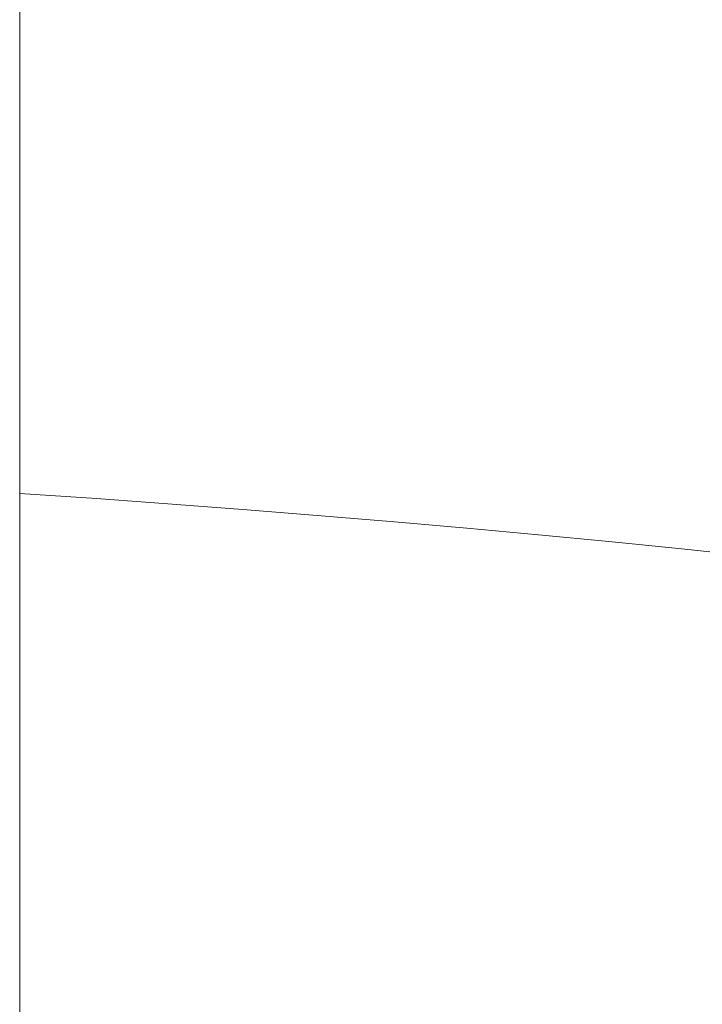
# Model space of a CAD drawing. Units: millimetres. Extents: x -1552 to 13648, y -10153 to 5047.
# Drawn here: x 2856 to 2859, y -2633 to -2629 of the extents above; entities that cross this region are included whole.
import ezdxf

# ---------------------------------------------------------------- set-up
doc = ezdxf.new("R2010")
doc.units = ezdxf.units.MM
doc.header["$MEASUREMENT"] = 0
for name, color, linetype, lineweight in [('Level 60', 7, 'Continuous', 0), ('panels2_[ID]_40_[Material]_Unchanged_[Source]_WAMarketing2 - Level 25', 7, 'Continuous', 0), ('panels2_[ID]_40_[Material]_Unchanged_[Source]_WAMarketing2 - Level 26', 7, 'Continuous', 0)]:
    doc.layers.add(name, color=color, linetype=linetype, lineweight=lineweight)

# ---------------------------------------------------------------- blocks, each defined once
blk = doc.blocks.new('From Smart Solid_2075')
at = {"layer": 'panels2_[ID]_40_[Material]_Unchanged_[Source]_WAMarketing2 - Level 26', "color": 7, "linetype": 'Continuous', "lineweight": 13}
blk.add_line((-4.9995, 1.1692), (-4.9995, 27.39), dxfattribs=at)
blk.add_ellipse((-10.512, 13.1103), major_axis=(15.5125, 0), ratio=0.984808, start_param=5.075687, end_param=7.490684, dxfattribs=at)
at = {"layer": 'panels2_[ID]_40_[Material]_Unchanged_[Source]_WAMarketing2 - Level 26', "color": 7, "linetype": 'Continuous', "lineweight": 13, "extrusion": (0, 0, -1)}
blk.add_ellipse((-10.512, 13.1103), major_axis=(-15.5125, 0), ratio=0.173648, start_param=1.934094, end_param=3.141593, dxfattribs=at)
blk = doc.blocks.new('From Smart Solid_2076')
at = {"layer": 'panels2_[ID]_40_[Material]_Unchanged_[Source]_WAMarketing2 - Level 26', "color": 7, "linetype": 'Continuous', "lineweight": 13}
blk.add_line((-4.9995, 1.1692), (-4.9995, 27.39), dxfattribs=at)
blk.add_ellipse((-10.512, 13.1103), major_axis=(15.5125, 0), ratio=0.984808, start_param=5.075687, end_param=7.490684, dxfattribs=at)
at = {"layer": 'panels2_[ID]_40_[Material]_Unchanged_[Source]_WAMarketing2 - Level 26', "color": 7, "linetype": 'Continuous', "lineweight": 13, "extrusion": (0, 0, -1)}
blk.add_ellipse((-10.512, 13.1103), major_axis=(-15.5125, 0), ratio=0.173648, start_param=1.934094, end_param=3.141593, dxfattribs=at)
blk = doc.blocks.new('From Smart Solid_2088')
at = {"layer": 'panels2_[ID]_40_[Material]_Unchanged_[Source]_WAMarketing2 - Level 25', "color": 40, "linetype": 'Continuous', "lineweight": 13}
for p, q in [((-26.9995, 57.8946), (-26.9995, 104.8946)), ((-26.9995, 81.8166), (-26.9995, 104.144)), ((-26.9995, 104.144), (-26.9995, 81.8166)), ((-26.9995, 57.5032), (-26.9995, 103.7117))]:
    blk.add_line(p, q, dxfattribs=at)
blk = doc.blocks.new('panels2_8')
at = {"layer": 'panels2_[ID]_40_[Material]_Unchanged_[Source]_WAMarketing2 - Level 25', "color": 40, "linetype": 'Continuous', "lineweight": 13}
blk.add_blockref('From Smart Solid_2088', (2883.0025, -2723.3785), dxfattribs=at)
at = {"layer": 'panels2_[ID]_40_[Material]_Unchanged_[Source]_WAMarketing2 - Level 26', "color": 7, "linetype": 'Continuous', "lineweight": 13}
for name in ['From Smart Solid_2075', 'From Smart Solid_2076']:
    blk.add_blockref(name, (2861.0025, -2646.801), dxfattribs=at)

msp = doc.modelspace()

# ---------------------------------------------------------------- block references
at = {"layer": 'Level 60', "color": 7, "linetype": 'Continuous', "lineweight": 0}
msp.add_blockref('panels2_8', (0, 0), dxfattribs=at)

doc.saveas('drawing.dxf')
